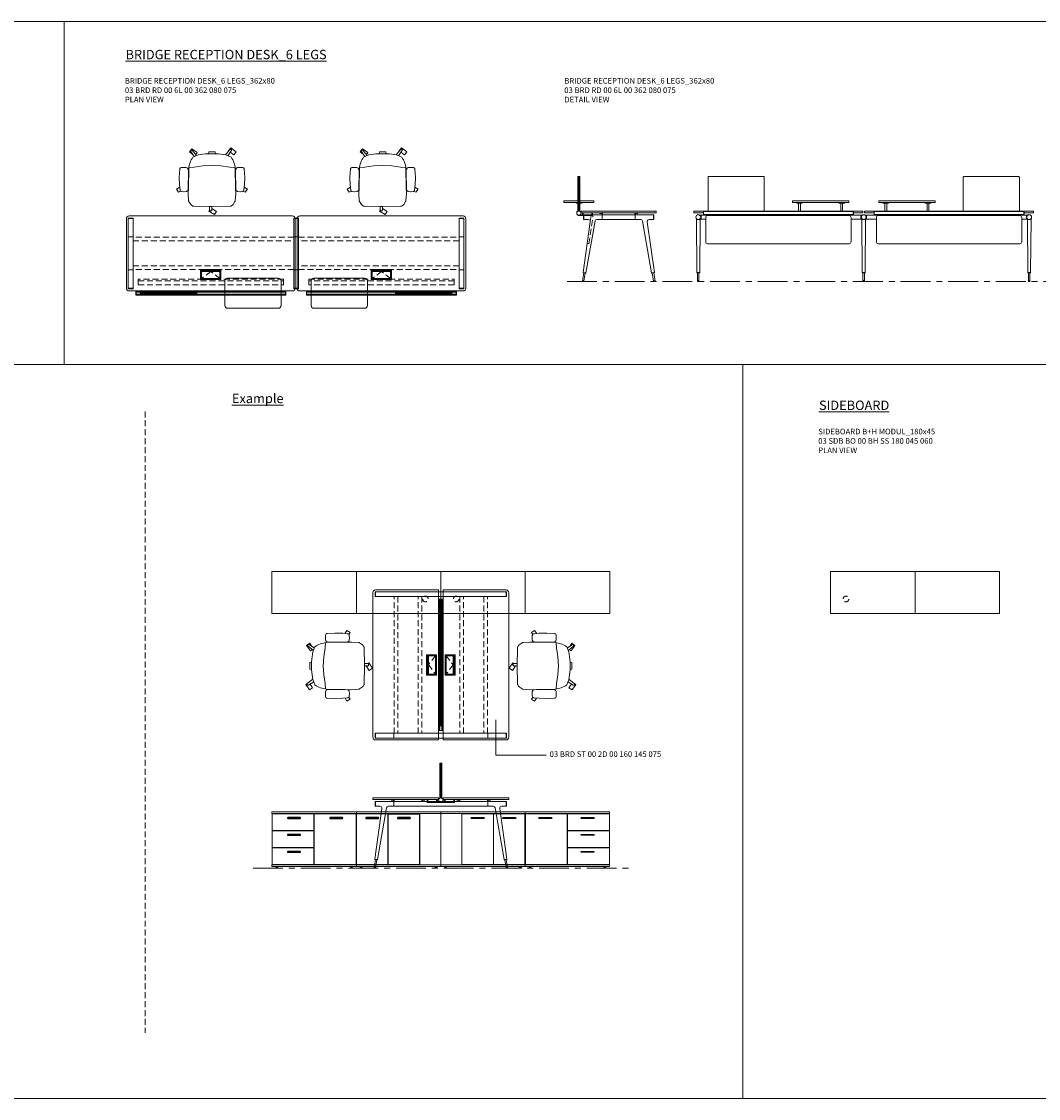
# Model space of a CAD drawing. Units: millimetres. Extents: x 3389 to 38715, y -5617 to 2137.
# Drawn here: x 21814 to 22899, y -5617 to -4469 of the extents above; entities that cross this region are included whole.
import ezdxf

# ---------------------------------------------------------------- set-up
doc = ezdxf.new("R2010")
doc.units = ezdxf.units.MM
doc.linetypes.add('CENTER', pattern=[50.8, 31.75, -6.35, 6.35, -6.35])
doc.linetypes.add('HIDDEN', pattern=[9.525, 6.35, -3.175])
for name, color, linetype, lineweight in [('Düz_Çizgi_Addo', 7, 'Continuous', 20), ('Eksen_Addo', 1, 'CENTER', 5), ('Kesik_Çizgi_Addo', 7, 'HIDDEN', 5), ('Referans_Addo', 5, 'Continuous', 5), ('Yazı_Addo', 3, 'Continuous', 5)]:
    doc.layers.add(name, color=color, linetype=linetype, lineweight=lineweight)
doc.styles.get("Standard").update_dxf_attribs({"font": 'arial.ttf'})

# ---------------------------------------------------------------- blocks, each defined once
blk = doc.blocks.new('O-Live_Addo')
at = {"layer": 'Düz_Çizgi_Addo'}
for p, q in [((-21.3, 58.8), (-17.7, 53.3)), ((-20.8, 60.2), (-21, 60)), ((-15.1, 54.3), (-19.7, 60)), ((15.6, 55), (20.3, 60.8)), ((21.8, 59.4), (18.3, 54)), ((21.4, 61), (21.4, 61)), ((-17.8, 41.9), (-23.4, 41.5)), ((-8.4, 43.3), (-17.8, 41.9)), ((1.3, 43.8), (-8.4, 43.3)), ((1.3, 43.8), (10.9, 43.3)), ((10.9, 43.3), (20.3, 41.9)), ((20.3, 41.9), (26, 41.5))]:
    blk.add_line(p, q, dxfattribs=at)
blk.add_lwpolyline([(-2.6, 56.3), (-2.2, 58.2), (1.3, 58.1), (4.7, 58.2), (5.1, 56.3), (1.3, 56.2), (-2.6, 56.3), (-5.9, 56), (-13.5, 54.9), (-19.1, 52.7, 0.129038), (-23.5, 40.4), (-23.9, 20.4), (-24.1, 13.4), (-23.6, 6.1, 0.123303), (-23.3, 5.2), (-21.2, 2, 0.122815), (-20.5, 1.3), (-19, 0.4, 0.127962), (-18.1, 0.2), (1.3, 0), (20.7, 0.2, 0.127962), (21.5, 0.4), (23.1, 1.3, 0.122815), (23.8, 2), (25.8, 5.2, 0.123303), (26.1, 6.1), (26.7, 13.4), (26.4, 20.4), (26.1, 40.4, 0.129038), (21.7, 52.7), (16, 54.9), (8.4, 56), (5.1, 56.3)], format="xyb", dxfattribs=at)
for points in [[(-19.4, 55.9), (-22.7, 58.2), (-20.3, 61.5), (-14.6, 57.4), (-16, 55.4)], [(19, 59.2), (18.9, 59.2), (21.3, 62.5), (27, 58.4), (24.6, 55.1), (20.8, 57.9)], [(-33.1, 20.7), (-36.5, 18.5), (-34.3, 15.1), (-32.2, 16.5)], [(35.7, 20.6), (39, 18.5), (36.8, 15.1), (34.7, 16.4)], [(1.2, -2.1), (6.1, -5.2), (3.9, -8.7), (-2, -4.9), (-1.2, -3.6)]]:
    blk.add_lwpolyline(points, dxfattribs=at)
for points in [[(-24.2, 18, -0.258394), (-25, 16.6), (-25.6, 16.3, -0.105055), (-26.2, 16), (-28.4, 15.8, -0.049513), (-28.7, 15.8), (-31.1, 16, -0.15049), (-32, 16.3), (-32.3, 16.5), (-32.6, 17.1, -0.096943), (-32.8, 17.8), (-33.4, 23), (-33.7, 31.4), (-33.1, 39.8, -0.115041), (-32.9, 40.5), (-32.6, 41), (-31.7, 41.4), (-28.6, 41.5), (-26.1, 41.4, -0.211678), (-24.9, 40.8), (-24.6, 40.4, -0.129199), (-24.2, 39.7), (-23.9, 37.8, -0.051041), (-23.8, 37.5)], [(26.8, 18, 0.258394), (27.6, 16.6), (28.1, 16.3, 0.105055), (28.8, 16), (30.9, 15.8, 0.049513), (31.2, 15.8), (33.7, 16, 0.15049), (34.6, 16.3), (34.8, 16.5), (35.2, 17.1, 0.096943), (35.4, 17.8), (35.9, 23), (36.2, 31.4), (35.7, 39.8, 0.115041), (35.5, 40.5), (35.2, 41), (34.3, 41.4), (31.1, 41.5), (28.6, 41.4, 0.211678), (27.4, 40.8), (27.1, 40.4, 0.129199), (26.8, 39.7), (26.4, 37.8, 0.051041), (26.4, 37.5)], [(0.1, -4.6), (-0.1, -4.6, -0.414214), (-1.2, -3.5), (-1.2, 0), (1.2, 0), (1.2, -3.5, -0.414214)]]:
    blk.add_lwpolyline(points, format="xyb", close=True, dxfattribs=at)
for centre, radius, start, end in [((-20.6, 59.3), 0.84, 120.6467, 212.6189), ((-20.3, 59.5), 0.84, 38.5722, 120.6467), ((21, 60.3), 0.84, 59.3533, 141.4278), ((20.9, 60), 1.12, 327.3811, 59.3533)]:
    blk.add_arc(centre, radius, start, end, dxfattribs=at)
blk = doc.blocks.new('Aluminum Cable Cover')
at = {"layer": 'Düz_Çizgi_Addo'}
for p, q in [((0, 9.85), (-10.5, 9.85)), ((-9.5, 9.85), (-9.5, -9.85)), ((-1, 9.85), (-1, -9.85)), ((0, -9.85), (-10.5, -9.85))]:
    blk.add_line(p, q, dxfattribs=at)
for points in [[(0, 10.85), (0, -10.85), (-10.5, -10.85), (-10.5, 10.85)], [(-1.1, 9.75), (-1.1, -9.75), (-8.5, -9.75), (-8.5, 9.75)]]:
    blk.add_lwpolyline(points, close=True, dxfattribs=at)
at = {"layer": 'Kesik_Çizgi_Addo'}
for p, q in [((-1.1, 9.75), (-8.5, 0)), ((-8.5, 0), (-1.1, -9.75))]:
    blk.add_line(p, q, dxfattribs=at)
blk = doc.blocks.new('03 BRD RD 00 6L 00 362 080 075_Plan')
at = {"layer": 'Düz_Çizgi_Addo'}
for p, q in [((-4, 0), (-178, 0)), ((4, 0), (178, 0)), ((-181, -3), (-181, -77)), ((-179, -22.4), (-179, -2.4)), ((-173.9, -2.4), (-179, -2.4)), ((-173.9, -2.9), (-178.9, -2.9)), ((-173.9, -22.4), (-173.9, -2.4)), ((2.5, -2.4), (-2.5, -2.4)), ((-2.5, -22.4), (-2.5, -2.4)), ((2.5, -2.9), (-2.5, -2.9)), ((-1, -77), (-1, -3)), ((1, -77), (1, -3)), ((2.5, -22.4), (2.5, -2.4)), ((173.9, -22.4), (173.9, -2.4)), ((173.9, -2.4), (179, -2.4)), ((173.9, -2.9), (178.9, -2.9)), ((179, -22.4), (179, -2.4)), ((181, -3), (181, -77)), ((-179, -22.4), (-173.9, -22.4)), ((-179, -22.4), (-173.9, -22.4)), ((-179, -57.6), (-179, -22.4)), ((-173.9, -22.4), (-173.9, -57.6)), ((-2.5, -22.4), (2.5, -22.4)), ((-2.5, -22.4), (2.5, -22.4)), ((-2.5, -57.6), (-2.5, -22.4)), ((2.5, -22.4), (2.5, -57.6)), ((179, -22.4), (173.9, -22.4)), ((179, -22.4), (173.9, -22.4)), ((173.9, -22.4), (173.9, -57.6)), ((179, -57.6), (179, -22.4)), ((-179, -57.6), (-173.9, -57.6)), ((-179, -57.6), (-179, -77.6)), ((-178.9, -57.6), (-173.9, -57.6)), ((-173.9, -57.6), (-173.9, -77.6)), ((-19, -66.5), (-73, -66.5)), ((-2.5, -57.6), (-2.5, -77.6)), ((-2.5, -57.6), (2.5, -57.6)), ((-2.5, -57.6), (2.5, -57.6)), ((2.5, -57.6), (2.5, -77.6)), ((19, -66.5), (73, -66.5)), ((178.9, -57.6), (173.9, -57.6)), ((179, -57.6), (173.9, -57.6)), ((173.9, -57.6), (173.9, -77.6)), ((179, -57.6), (179, -77.6)), ((-173.9, -77.1), (-179, -77.1)), ((-173.9, -77.6), (-178.9, -77.6)), ((-178, -80), (-4, -80)), ((-76, -69.5), (-76, -95.5)), ((-16, -95.5), (-16, -69.5)), ((2.5, -77.1), (-2.5, -77.1)), ((2.5, -77.6), (-2.5, -77.6)), ((178, -80), (4, -80)), ((16, -95.5), (16, -69.5)), ((76, -69.5), (76, -95.5)), ((173.9, -77.1), (179, -77.1)), ((173.9, -77.6), (178.9, -77.6)), ((-171, -80.4), (-11, -80.4)), ((-171, -80.4), (-171, -84.6)), ((-171, -84.6), (-11, -84.6)), ((-170.7, -80.4), (-170.7, -84.6)), ((-170.7, -81.5), (-11.2, -81.5)), ((-11.2, -83.5), (-170.7, -83.5)), ((-166, -81.5), (-166, -83.5)), ((-106, -82.5), (-166, -82.5)), ((-106, -81.5), (-106, -83.5)), ((-11.2, -80.4), (-11.2, -84.6)), ((-11, -80.4), (-11, -84.6)), ((171, -80.4), (11, -80.4)), ((11, -80.4), (11, -84.6)), ((171, -84.6), (11, -84.6)), ((11.2, -80.4), (11.2, -84.6)), ((170.7, -81.5), (11.2, -81.5)), ((11.2, -83.5), (170.7, -83.5)), ((106, -81.5), (106, -83.5)), ((106, -82.5), (166, -82.5)), ((166, -81.5), (166, -83.5)), ((170.7, -80.4), (170.7, -84.6)), ((171, -80.4), (171, -84.6)), ((-73, -98.5), (-19, -98.5)), ((73, -98.5), (19, -98.5))]:
    blk.add_line(p, q, dxfattribs=at)
for centre, major_axis, start_param, end_param in [((-178, -3), (-2.12, 2.12), -0.785398, 0.785398), ((-4, -3), (2.12, 2.12), 5.497787, 7.068583), ((-73, -69.5), (2.12, 2.12), 0.785398, 2.356194), ((-19, -69.5), (-2.12, 2.12), 3.926991, 5.497787), ((-178, -77), (2.12, 2.12), 2.356194, 3.926991), ((-4, -77), (-2.12, 2.12), 2.356194, 3.926991), ((-73, -95.5), (-2.12, 2.12), 0.785398, 2.356194), ((-19, -95.5), (2.12, 2.12), 3.926991, 5.497787)]:
    blk.add_ellipse(centre, major_axis=major_axis, ratio=1, start_param=start_param, end_param=end_param, dxfattribs=at)
at = {"layer": 'Düz_Çizgi_Addo', "extrusion": (0, 0, -1)}
for centre, major_axis, start_param, end_param in [((4, -3), (-2.12, 2.12), 5.497787, 7.068583), ((178, -3), (2.12, 2.12), -0.785398, 0.785398), ((19, -69.5), (2.12, 2.12), 3.926991, 5.497787), ((73, -69.5), (-2.12, 2.12), 0.785398, 2.356194), ((4, -77), (2.12, 2.12), 2.356194, 3.926991), ((178, -77), (-2.12, 2.12), 2.356194, 3.926991), ((19, -95.5), (-2.12, 2.12), 3.926991, 5.497787), ((73, -95.5), (2.12, 2.12), 0.785398, 2.356194)]:
    blk.add_ellipse(centre, major_axis=major_axis, ratio=1, start_param=start_param, end_param=end_param, dxfattribs=at)
at = {"layer": 'Kesik_Çizgi_Addo'}
for p, q in [((-2.5, -22.7), (-173.9, -22.7)), ((2.5, -22.7), (173.9, -22.7)), ((-173.9, -26.7), (-2.5, -26.7)), ((173.9, -26.7), (2.5, -26.7)), ((-173.9, -53.3), (-2.5, -53.3)), ((-2.5, -57.3), (-173.9, -57.3)), ((173.9, -53.3), (2.5, -53.3)), ((2.5, -57.3), (173.9, -57.3)), ((-168.5, -67.4), (-168.5, -69.4)), ((-13.5, -67.4), (-168.5, -67.4)), ((-13.5, -69.4), (-13.5, -67.4)), ((13.5, -67.4), (168.5, -67.4)), ((13.5, -69.4), (13.5, -67.4)), ((168.5, -67.4), (168.5, -69.4)), ((-168.5, -69.4), (-13.5, -69.4)), ((-168.5, -69.4), (-168.5, -73.5)), ((-168.5, -73.5), (-13.5, -73.5)), ((-13.5, -73.5), (-13.5, -69.4)), ((168.5, -69.4), (13.5, -69.4)), ((13.5, -73.5), (13.5, -69.4)), ((168.5, -73.5), (13.5, -73.5)), ((168.5, -69.4), (168.5, -73.5))]:
    blk.add_line(p, q, dxfattribs=at)
at = {"rotation": 270}
for p in [(-91, -67.8), (91, -67.8)]:
    blk.add_blockref('Aluminum Cable Cover', p, dxfattribs=at)
blk = doc.blocks.new('03 BRD RD 00 6L 00 362 080 075_Side')
at = {"layer": 'Düz_Çizgi_Addo'}
for p, q in [((-43.5, 37), (-43.5, 0)), ((-43.5, 37), (-41.5, 37)), ((-42.5, 0), (-42.5, 37)), ((-41.5, 0), (-41.5, 37)), ((-58.5, 10.9), (-26.5, 10.9)), ((-58.5, 9.1), (-58.5, 10.9)), ((-26.5, 9.1), (-58.5, 9.1)), ((-45.5, 8.6), (-45.5, 9.1)), ((-45.5, 9.1), (-39.5, 9.1)), ((-39.5, 8.6), (-45.5, 8.6)), ((-43.6, 0), (-41.4, 0)), ((-43.5, 8.6), (-41.5, 8.6)), ((-39.5, 9.1), (-39.5, 8.6)), ((-26.5, 10.9), (-26.5, 9.1)), ((-44.6, -0.6), (-44.6, -3.6)), ((-44.5, -0.5), (-43.7, -0.5)), ((-44.5, -3.7), (-43.7, -3.7)), ((-43.7, -0.4), (-43.7, 0)), ((-43.7, -3.8), (-43.7, -4.2)), ((-43.7, -4.2), (-41.3, -4.2)), ((-43.7, -4.2), (-27.8, -4.2)), ((-43.7, -4.2), (-43.7, -4.7)), ((-43.7, -4.7), (-27.8, -4.7)), ((-41.3, -0.4), (-41.3, 0)), ((-40.5, -0.5), (-41.3, -0.5)), ((-40.5, -3.7), (-41.3, -3.7)), ((-41.3, -3.8), (-41.3, -4.2)), ((-40.4, -0.6), (-40.4, -3.6)), ((-38.8, -4.2), (-38.8, -1.8)), ((-38, -65.2), (-30.4, -11.2)), ((-37.8, -4.2), (-37.8, -1.8)), ((-17.6, -3.8), (-37.6, -3.8)), ((-37.6, -3.8), (-37.6, -8.9)), ((-32.4, -8.9), (-37.6, -8.9)), ((-37.1, -3.8), (-37.1, -8.9)), ((-25.3, -10.6), (-35, -65.7)), ((-28.8, -4.2), (-28.8, -1.8)), ((-27.8, -4.2), (-27.8, -1.8)), ((-27.8, -4.7), (-27.8, -4.2)), ((-17.6, -8.9), (-23.4, -8.9)), ((-20.3, -2), (-20.3, -2.1)), ((-20.1, -2.3), (-19.1, -2.3)), ((-19.1, -2.3), (-19, -2.3)), ((-19, -2.3), (-19, -2.3)), ((-19, -2.3), (-18, -2.3)), ((-17.8, -2.5), (-17.8, -3.8)), ((-17.6, -3.8), (17.6, -3.8)), ((-17.6, -8.9), (-17.6, -3.8)), ((17.6, -8.9), (-17.6, -8.9)), ((-17.3, -3.8), (-17.3, -2)), ((17.3, -3.8), (17.3, -2)), ((17.6, -3.8), (37.6, -3.8)), ((17.6, -3.8), (17.6, -8.9)), ((17.6, -8.9), (23.4, -8.9)), ((17.8, -2.5), (17.8, -3.8)), ((19, -2.3), (18, -2.3)), ((19.1, -2.3), (19, -2.3)), ((19, -2.3), (19, -2.3)), ((20.1, -2.3), (19.1, -2.3)), ((20.3, -2), (20.3, -2.1)), ((25.3, -10.6), (35, -65.7)), ((38, -65.2), (30.4, -11.2)), ((32.4, -8.9), (37.6, -8.9)), ((37.1, -3.8), (37.1, -8.9)), ((37.6, -3.8), (37.6, -8.9)), ((-37.3, -65.7), (-38.7, -74.1)), ((-38, -65.2), (-37.8, -65.6)), ((-35, -65.7), (-38, -65.2)), ((-37.8, -65.6), (-38, -65.2)), ((-37.8, -65.6), (-35.3, -66)), ((-37.1, -74.3), (-35.8, -66)), ((-35.3, -66), (-35, -65.7)), ((-35, -65.7), (-35.3, -66)), ((35, -65.7), (38, -65.2)), ((35.3, -66), (35, -65.7)), ((35, -65.7), (35.3, -66)), ((37.8, -65.6), (35.3, -66)), ((37.1, -74.3), (35.8, -66)), ((37.3, -65.7), (38.7, -74.1)), ((38, -65.2), (37.8, -65.6)), ((37.8, -65.6), (38, -65.2)), ((-38.7, -74.1), (-37.1, -74.3)), ((38.7, -74.1), (37.1, -74.3))]:
    blk.add_line(p, q, dxfattribs=at)
blk.add_lwpolyline([(-40, -1.8), (40, -1.8), (40, 0), (-40, 0)], close=True, dxfattribs=at)
for centre, radius, start, end in [((-43.6, 0), 0.05, 90, 180), ((-41.4, 0), 0.05, 0, 90), ((-44.5, -0.6), 0.1, 90, 180), ((-44.5, -3.6), 0.1, 180, 270), ((-43.7, -0.4), 0.05, 270, 0), ((-43.7, -3.8), 0.05, 0, 90), ((-43.7, -4.2), 0.04, 180, 270), ((-41.3, -0.4), 0.05, 180, 270), ((-41.3, -3.8), 0.05, 90, 180), ((-41.3, -4.2), 0.04, 270, 0), ((-40.5, -0.6), 0.1, 0, 90), ((-40.5, -3.6), 0.1, 270, 0), ((-20.1, -2), 0.2, 90, 180), ((-20.1, -2.1), 0.2, 180, 270), ((-18, -2.5), 0.2, 0, 90), ((-17.5, -2), 0.2, 0, 90), ((17.5, -2), 0.2, 90, 180), ((18, -2.5), 0.2, 90, 180), ((20.1, -2), 0.2, 0, 90), ((20.1, -2.1), 0.2, 270, 0)]:
    blk.add_arc(centre, radius, start, end, dxfattribs=at)
for centre, major_axis, start_param, end_param in [((-32.4, -10.9), (1.41, 1.41), 5.358374, 7.068583), ((-23.4, -10.9), (-1.41, 1.41), -0.785398, 0.611569), ((23.4, -10.9), (1.41, 1.41), 5.671617, 7.068583), ((32.4, -10.9), (-1.41, 1.41), -0.785398, 0.924812), ((-37.9, -74.2), (0.566, 0.566), 2.199115, 5.340708), ((37.9, -74.2), (0.566, 0.566), 2.513274, 5.654867)]:
    blk.add_ellipse(centre, major_axis=major_axis, ratio=1, start_param=start_param, end_param=end_param, dxfattribs=at)
at = {"layer": 'Kesik_Çizgi_Addo'}
for p, q in [((-31.7, -34.7), (-27.5, -5)), ((-29.5, -4.7), (-30.4, -11.2)), ((-27.5, -5), (-29.5, -4.7)), ((-33.7, -34.4), (-31.7, -34.7))]:
    blk.add_line(p, q, dxfattribs=at)
blk = doc.blocks.new('03 BRD RD 00 6L 00 362 080 075_Front')
at = {"layer": 'Düz_Çizgi_Addo'}
for p, q in [((-171, -4.2), (-171, 0)), ((-170.8, 0), (-170.8, -4.2)), ((-76, 10.9), (-76, 9.1)), ((-16, 10.9), (-76, 10.9)), ((-76, 9.1), (-16, 9.1)), ((-71.5, 8.6), (-71.5, 9.1)), ((-71.5, 9.1), (-65.5, 9.1)), ((-65.5, 8.6), (-71.5, 8.6)), ((-69.5, 0), (-69.5, 8.6)), ((-69.5, 8.6), (-67.5, 8.6)), ((-67.5, 8.6), (-67.5, 0)), ((-65.5, 9.1), (-65.5, 8.6)), ((-26.5, 9.1), (-26.5, 8.6)), ((-20.5, 9.1), (-26.5, 9.1)), ((-26.5, 8.6), (-20.5, 8.6)), ((-24.5, 8.6), (-24.5, 0)), ((-22.5, 8.6), (-24.5, 8.6)), ((-22.5, 0), (-22.5, 8.6)), ((-20.5, 8.6), (-20.5, 9.1)), ((-16, 9.1), (-16, 10.9)), ((-11.3, 0), (-11.3, -4.2)), ((-11, -4.2), (-11, 0)), ((11, -4.2), (11, 0)), ((11.2, 0), (11.2, -4.2)), ((16, 10.9), (76, 10.9)), ((16, 9.1), (16, 10.9)), ((76, 9.1), (16, 9.1)), ((20.5, 8.6), (20.5, 9.1)), ((20.5, 9.1), (26.5, 9.1)), ((26.5, 8.6), (20.5, 8.6)), ((22.5, 0), (22.5, 8.6)), ((22.5, 8.6), (24.5, 8.6)), ((24.5, 8.6), (24.5, 0)), ((26.5, 9.1), (26.5, 8.6)), ((65.5, 9.1), (65.5, 8.6)), ((71.5, 9.1), (65.5, 9.1)), ((65.5, 8.6), (71.5, 8.6)), ((67.5, 8.6), (67.5, 0)), ((69.5, 8.6), (67.5, 8.6)), ((69.5, 0), (69.5, 8.6)), ((71.5, 8.6), (71.5, 9.1)), ((76, 10.9), (76, 9.1)), ((170.8, 0), (170.8, -4.2)), ((171, -4.2), (171, 0)), ((-178, -65.2), (-178.4, -8.2)), ((-173.4, -4.4), (-174.9, -4.4)), ((-174.5, -8.2), (-174.9, -65.2)), ((-173.4, -8.4), (-174.5, -8.4)), ((-173.4, -8.4), (-173.4, -4.4)), ((-163.5, -4.4), (-173.4, -4.4)), ((-168.5, -8.4), (-173.4, -8.4)), ((-171, -0.5), (-11, -0.5)), ((-171, -3.7), (-11, -3.7)), ((-171, -4.2), (-11, -4.2)), ((-168.5, -6.7), (-168.5, -32.7)), ((-15.5, -4.7), (-166.5, -4.7)), ((-163.5, -4.2), (-159.5, -4.2)), ((-163.5, -4.2), (-163.5, -4.7)), ((-159.5, -4.2), (-159.5, -4.7)), ((-22.5, -4.4), (-159.5, -4.4)), ((-18.5, -4.2), (-22.5, -4.2)), ((-22.5, -4.2), (-22.5, -4.7)), ((-18.5, -4.2), (-18.5, -4.7)), ((-3.1, -4.4), (-18.5, -4.4)), ((-13.5, -32.7), (-13.5, -6.7)), ((-3.1, -8.4), (-13.5, -8.4)), ((-3.1, -4.4), (-3.1, -8.4)), ((-3.1, -4.4), (-1.6, -4.4)), ((-3.1, -8.4), (-2, -8.4)), ((-2, -8.2), (-1.5, -65.2)), ((1.5, -65.2), (2, -8.2)), ((3, -4.4), (1.6, -4.4)), ((3, -8.4), (2, -8.4)), ((3, -4.4), (3, -8.4)), ((3, -4.4), (18.5, -4.4)), ((3, -8.4), (13.5, -8.4)), ((171, -0.5), (11, -0.5)), ((171, -3.7), (11, -3.7)), ((171, -4.2), (11, -4.2)), ((13.5, -32.7), (13.5, -6.7)), ((15.5, -4.7), (166.5, -4.7)), ((18.5, -4.2), (22.5, -4.2)), ((18.5, -4.2), (18.5, -4.7)), ((22.5, -4.2), (22.5, -4.7)), ((22.5, -4.4), (159.5, -4.4)), ((163.5, -4.2), (159.5, -4.2)), ((159.5, -4.2), (159.5, -4.7)), ((163.5, -4.2), (163.5, -4.7)), ((163.5, -4.4), (173.4, -4.4)), ((168.5, -6.7), (168.5, -32.7)), ((168.5, -8.4), (173.4, -8.4)), ((173.4, -8.4), (173.4, -4.4)), ((173.4, -4.4), (174.9, -4.4)), ((173.4, -8.4), (174.5, -8.4)), ((174.5, -8.2), (174.9, -65.2)), ((178, -65.2), (178.4, -8.2)), ((-166.5, -34.7), (-15.5, -34.7)), ((166.5, -34.7), (15.5, -34.7)), ((-177.8, -65.6), (-178, -65.2)), ((-178, -65.2), (-174.9, -65.2)), ((-174.9, -65.2), (-178, -65.2)), ((-175.1, -65.6), (-177.8, -65.6)), ((-177.3, -65.6), (-175.7, -65.6)), ((-177.3, -74), (-177.3, -65.6)), ((-175.7, -65.6), (-175.7, -74)), ((-174.9, -65.2), (-175.1, -65.6)), ((-1.5, -65.2), (1.5, -65.2)), ((-1.5, -65.2), (-1.3, -65.6)), ((1.5, -65.2), (-1.5, -65.2)), ((-1.3, -65.6), (1.3, -65.6)), ((0.8, -65.6), (-0.8, -65.6)), ((-0.8, -65.6), (-0.8, -74)), ((0.8, -74), (0.8, -65.6)), ((1.3, -65.6), (1.5, -65.2)), ((174.9, -65.2), (175.1, -65.6)), ((178, -65.2), (174.9, -65.2)), ((174.9, -65.2), (178, -65.2)), ((175.1, -65.6), (177.8, -65.6)), ((177.3, -65.6), (175.7, -65.6)), ((175.7, -65.6), (175.7, -74)), ((177.3, -74), (177.3, -65.6)), ((177.8, -65.6), (178, -65.2)), ((-175.7, -74), (-177.3, -74)), ((-177.3, -74), (-177.3, -74.2)), ((-175.7, -74), (-177.3, -74)), ((-175.7, -74.2), (-175.7, -74)), ((-0.8, -74), (0.8, -74)), ((-0.8, -74.2), (-0.8, -74)), ((-0.8, -74), (0.8, -74)), ((0.8, -74), (0.8, -74.2)), ((175.7, -74.2), (175.7, -74)), ((175.7, -74), (177.3, -74)), ((175.7, -74), (177.3, -74)), ((177.3, -74), (177.3, -74.2))]:
    blk.add_line(p, q, dxfattribs=at)
for points in [[(-106, 0), (-106, 36, 0.414214), (-107, 37), (-165, 37, 0.414214), (-166, 36), (-166, 0)], [(106, 0), (106, 36, -0.414214), (107, 37), (165, 37, -0.414214), (166, 36), (166, 0)]]:
    blk.add_lwpolyline(points, format="xyb", dxfattribs=at)
for points in [[(-11, -1.8), (-1, -1.8), (-1, 0), (-181, 0), (-181, -1.8), (-171, -1.8)], [(11, -1.8), (1, -1.8), (1, 0), (181, 0), (181, -1.8), (171, -1.8)]]:
    blk.add_lwpolyline(points, dxfattribs=at)
for centre, major_axis, ratio, start_param, end_param in [((-176.4, -6.4), (-1.8, 1.8), 1, 3.926991, 10.210176), ((-179.4, -8.3), (0.707, 0.707), 1, 5.506342, 6.063683), ((-173.5, -8.3), (0.707, 0.707), 1, 1.790272, 2.347514), ((-166.5, -6.7), (1.41, 1.41), 1, 0.785398, 2.356194), ((-15.5, -6.7), (-1.41, 1.41), 1, 3.926991, 5.497787), ((0, -6.4), (1.8, 1.8), 1, 5.497787, 11.780972), ((-3, -8.3), (-0.707, 0.707), 1, 3.935671, 4.492913), ((3, -8.3), (-0.707, 0.707), 1, 0.219502, 0.776843), ((-166.5, -32.7), (1.41, 1.41), 1, 2.356194, 3.926991), ((-15.5, -32.7), (-1.41, 1.41), 1, 2.356194, 3.926991), ((-176.5, -74.2), (-0.566, 0.566), 0.999996, 0.785392, 3.926993), ((0, -74.2), (0.566, 0.566), 0.999996, 2.356192, 5.497793)]:
    blk.add_ellipse(centre, major_axis=major_axis, ratio=ratio, start_param=start_param, end_param=end_param, dxfattribs=at)
at = {"layer": 'Düz_Çizgi_Addo', "extrusion": (0, 0, -1)}
for centre, major_axis, ratio, start_param, end_param in [((15.5, -6.7), (1.41, 1.41), 1, 3.926991, 5.497787), ((166.5, -6.7), (-1.41, 1.41), 1, 0.785398, 2.356194), ((176.4, -6.4), (1.8, 1.8), 1, 3.926991, 10.210176), ((173.5, -8.3), (-0.707, 0.707), 1, 1.790272, 2.347514), ((179.4, -8.3), (-0.707, 0.707), 1, 5.506342, 6.063683), ((15.5, -32.7), (1.41, 1.41), 1, 2.356194, 3.926991), ((166.5, -32.7), (-1.41, 1.41), 1, 2.356194, 3.926991), ((176.5, -74.2), (0.566, 0.566), 0.999996, 0.785392, 3.926993)]:
    blk.add_ellipse(centre, major_axis=major_axis, ratio=ratio, start_param=start_param, end_param=end_param, dxfattribs=at)
blk = doc.blocks.new('03 SDB BO 00 BH SS 180 045 060_Plan')
at = {"layer": 'Düz_Çizgi_Addo'}
for points in [[(-90.05, 0), (-180.05, 0), (-180.05, 45), (-90.05, 45)], [(0, 0), (-90.05, 0), (-90.05, 45), (0, 45)]]:
    blk.add_lwpolyline(points, close=True, dxfattribs=at)
at = {"layer": 'Kesik_Çizgi_Addo'}
blk.add_circle((-163.7, 15.5), 3, dxfattribs=at)
blk = doc.blocks.new('03 SDB BO 00 BG SS 180 045 060_Plan')
at = {"layer": 'Düz_Çizgi_Addo'}
for points in [[(-90.05, 0), (-180.05, 0), (-180.05, 45), (-90.05, 45)], [(0, 0), (-90.05, 0), (-90.05, 45), (0, 45)]]:
    blk.add_lwpolyline(points, close=True, dxfattribs=at)
at = {"layer": 'Kesik_Çizgi_Addo'}
blk.add_circle((-163.7, 15.5), 3, dxfattribs=at)
blk = doc.blocks.new('03 SDB BO 00 BG SS 180 045 060_Front')
blk.add_line((-56.1, -2.1), (-22.6, -2.1))
for points in [[(-163.1, -6.9), (-149.9, -6.9, 0.414214), (-149.6, -6.6), (-149.6, -6.4, 0.414214), (-149.9, -6.1), (-163.1, -6.1, 0.414214), (-163.4, -6.4), (-163.4, -6.6, 0.414214)], [(-118.1, -6.9), (-104.9, -6.9, 0.414214), (-104.6, -6.6), (-104.6, -6.4, 0.414214), (-104.9, -6.1), (-118.1, -6.1, 0.414214), (-118.4, -6.4), (-118.4, -6.6, 0.414214)], [(-79.7, -6.9), (-66.5, -6.9, 0.414214), (-66.2, -6.6), (-66.2, -6.4, 0.414214), (-66.5, -6.1), (-79.7, -6.1, 0.414214), (-80, -6.4), (-80, -6.6, 0.414214)], [(-45.9, -6.9), (-32.7, -6.9, 0.414214), (-32.4, -6.6), (-32.4, -6.4, 0.414214), (-32.7, -6.1), (-45.9, -6.1, 0.414214), (-46.2, -6.4), (-46.2, -6.6, 0.414214)], [(-163.1, -24.9), (-149.9, -24.9, 0.414214), (-149.6, -24.6), (-149.6, -24.4, 0.414214), (-149.9, -24.1), (-163.1, -24.1, 0.414214), (-163.4, -24.4), (-163.4, -24.6, 0.414214)], [(-163.1, -43), (-149.9, -43, 0.414214), (-149.6, -42.7), (-149.6, -42.5, 0.414214), (-149.9, -42.2), (-163.1, -42.2, 0.414214), (-163.4, -42.5), (-163.4, -42.7, 0.414214)]]:
    blk.add_lwpolyline(points, format="xyb", close=True)
at = {"layer": 'Düz_Çizgi_Addo'}
for points in [[(-180, -1.8), (-90, -1.8), (-90, 0), (-180, 0)], [(-90, -1.8), (0, -1.8), (0, 0), (-90, 0)], [(-22.3, -56.3), (-22.3, -1.8), (-0.1, -1.8), (-0.1, -56.3)], [(-180, -58.1), (-90, -58.1), (-90, -56.3), (-180, -56.3)], [(-90, -58.1), (0, -58.1), (0, -56.3), (-90, -56.3)], [(-176.4, -59.6), (-173.4, -59.6), (-174.4, -59.1), (-175.4, -59.1)], [(-176.4, -60.1), (-173.4, -60.1), (-173.4, -59.6), (-176.4, -59.6)], [(-174.4, -59.1), (-174.4, -58.1), (-175.4, -58.1), (-175.4, -59.1)], [(-93.7, -59.6), (-96.7, -59.6), (-95.7, -59.1), (-94.7, -59.1)], [(-93.7, -60.1), (-96.7, -60.1), (-96.7, -59.6), (-93.7, -59.6)], [(-95.7, -59.1), (-95.7, -58.1), (-94.7, -58.1), (-94.7, -59.1)], [(-86.3, -59.6), (-83.3, -59.6), (-84.3, -59.1), (-85.3, -59.1)], [(-86.3, -60.1), (-83.3, -60.1), (-83.3, -59.6), (-86.3, -59.6)], [(-84.3, -59.1), (-84.3, -58.1), (-85.3, -58.1), (-85.3, -59.1)], [(-3.6, -59.6), (-6.6, -59.6), (-5.6, -59.1), (-4.6, -59.1)], [(-3.6, -60.1), (-6.6, -60.1), (-6.6, -59.6), (-3.6, -59.6)], [(-5.6, -59.1), (-5.6, -58.1), (-4.6, -58.1), (-4.6, -59.1)]]:
    blk.add_lwpolyline(points, close=True, dxfattribs=at)
for points in [[(-178.1, -2.1), (-178.1, -1.8), (-179.9, -1.8), (-179.9, -56.3), (-178.1, -56.3), (-178.1, -56)], [(-177.7, -2.1), (-179.9, -2.1), (-179.9, -19.9), (-135.2, -19.9), (-135.2, -2.1), (-177.7, -2.1)], [(-134.1, -2.1), (-134.1, -1.8), (-135.9, -1.8), (-135.9, -2.1)], [(-132.7, -2.1), (-90.2, -2.1), (-90.2, -56), (-134.9, -56), (-134.9, -2.1), (-132.7, -2.1)], [(-91.9, -2.1), (-91.9, -1.8), (-90.1, -1.8), (-90.1, -56.3), (-91.9, -56.3), (-91.9, -56)], [(-88.1, -2.1), (-88.1, -1.8), (-89.9, -1.8), (-89.9, -56.3), (-88.1, -56.3), (-88.1, -56)], [(-58.5, -2.1), (-56.3, -2.1), (-56.3, -56), (-89.8, -56), (-89.8, -2.1), (-58.5, -2.1)], [(-53.9, -2.1), (-22.6, -2.1), (-22.6, -56), (-56.1, -56), (-56.1, -2.1), (-53.9, -2.1)], [(-177.7, -20.1), (-179.9, -20.1), (-179.9, -37.9), (-135.2, -37.9), (-135.2, -20.1), (-177.7, -20.1)], [(-178.1, -20.1), (-178.1, -19.9)], [(-135.9, -19.9), (-135.9, -20.1)], [(-177.7, -38.2), (-179.9, -38.2), (-179.9, -56), (-135.2, -56), (-135.2, -38.2), (-177.7, -38.2)], [(-178.1, -38.2), (-178.1, -37.9)], [(-135.9, -37.9), (-135.9, -38.2)], [(-135.9, -56), (-135.9, -56.3), (-134.1, -56.3), (-134.1, -56)]]:
    blk.add_lwpolyline(points, dxfattribs=at)
blk = doc.blocks.new('03 BRD ST 00 2D 00 160 145 075_Plan')
at = {"layer": 'Düz_Çizgi_Addo'}
for p, q in [((-145, -77), (-145, 77)), ((-142.6, 72.9), (-142.6, 78)), ((-2.4, 78), (-142.6, 78)), ((-142.6, 72.9), (-2.4, 72.9)), ((-142.1, 72.9), (-142.1, 78)), ((-142, 80), (-75, 80)), ((-75, 80), (-75, -25)), ((-74.6, 70), (-70.4, 70)), ((-74.6, 70), (-74.6, -70)), ((-74.6, 69.8), (-70.4, 69.8)), ((-73.5, 69.8), (-73.5, -69.8)), ((-71.5, -69.8), (-71.5, 69.8)), ((-70.4, 70), (-70.4, -70)), ((-70, 80), (-70, -25)), ((-3, 80), (-70, 80)), ((-2.9, 72.9), (-2.9, 78)), ((-2.4, 72.9), (-2.4, 78)), ((0, -77), (0, 77)), ((-73.5, 65), (-71.5, 65)), ((-72.5, -65), (-72.5, 65)), ((-75, -25), (-75, -80)), ((-70, -25), (-70, -80)), ((-73.5, -65), (-71.5, -65)), ((-142.6, -72.9), (-142.6, -78)), ((-122.6, -72.9), (-142.6, -72.9)), ((-122.6, -78), (-142.6, -78)), ((-142.1, -72.9), (-142.1, -78)), ((-75, -80), (-142, -80)), ((-122.6, -78), (-122.6, -72.9)), ((-122.6, -77.9), (-122.6, -72.9)), ((-122.6, -72.9), (-22.4, -72.9)), ((-22.4, -78), (-122.6, -78)), ((-74.6, -69.8), (-70.4, -69.8)), ((-74.6, -70), (-70.4, -70)), ((-70, -80), (-3, -80)), ((-22.4, -72.9), (-2.4, -72.9)), ((-22.4, -78), (-22.4, -72.9)), ((-22.4, -77.9), (-22.4, -72.9)), ((-22.4, -78), (-2.4, -78)), ((-2.9, -72.9), (-2.9, -78)), ((-2.4, -72.9), (-2.4, -78))]:
    blk.add_line(p, q, dxfattribs=at)
at = {"layer": 'Düz_Çizgi_Addo', "extrusion": (0, 0, -1)}
for centre, major_axis, start_param, end_param in [((-142, 77), (-2.12, 2.12), -0.785398, 0.785398), ((-142, -77), (-2.12, -2.12), 5.497787, 7.068583)]:
    blk.add_ellipse(centre, major_axis=major_axis, ratio=1, start_param=start_param, end_param=end_param, dxfattribs=at)
at = {"layer": 'Düz_Çizgi_Addo'}
for centre, major_axis, start_param, end_param in [((-3, 77), (2.12, 2.12), -0.785398, 0.785398), ((-3, -77), (2.12, -2.12), 5.497787, 7.068583)]:
    blk.add_ellipse(centre, major_axis=major_axis, ratio=1, start_param=start_param, end_param=end_param, dxfattribs=at)
at = {"layer": 'Kesik_Çizgi_Addo'}
for p, q in [((-122.3, -72.9), (-122.3, 72.9)), ((-118.3, 72.9), (-118.3, -72.9)), ((-96.7, -72.9), (-96.7, 72.9)), ((-92.7, 72.9), (-92.7, -72.9)), ((-52.3, 72.9), (-52.3, -72.9)), ((-48.3, -72.9), (-48.3, 72.9)), ((-26.7, 72.9), (-26.7, -72.9)), ((-22.7, -72.9), (-22.7, 72.9))]:
    blk.add_line(p, q, dxfattribs=at)
blk.add_blockref('Aluminum Cable Cover', (-77.2, 0))
at = {"xscale": -1}
blk.add_blockref('Aluminum Cable Cover', (-67.8, 0), dxfattribs=at)
blk = doc.blocks.new('03 BRD ST 00 2D 00 160 145 075_Side')
at = {"layer": 'Düz_Çizgi_Addo'}
for p, q in [((-73.5, 37), (-73.5, 0)), ((-73.5, 37), (-71.5, 37)), ((-72.5, 0), (-72.5, 37)), ((-71.5, 0), (-71.5, 37)), ((-143, -65.2), (-135.4, -11.2)), ((-122.6, -3.8), (-142.6, -3.8)), ((-142.6, -3.8), (-142.6, -8.9)), ((-137.4, -8.9), (-142.6, -8.9)), ((-142.1, -3.8), (-142.1, -8.9)), ((-130.3, -10.6), (-140, -65.7)), ((-122.6, -8.9), (-128.4, -8.9)), ((-125.3, -2), (-125.3, -2.1)), ((-125.1, -2.3), (-124.1, -2.3)), ((-124.1, -2.3), (-124, -2.3)), ((-124, -2.3), (-124, -2.3)), ((-124, -2.3), (-123, -2.3)), ((-122.8, -2.5), (-122.8, -3.8)), ((-122.6, -3.8), (-22.4, -3.8)), ((-122.6, -8.9), (-122.6, -3.8)), ((-22.4, -8.9), (-122.6, -8.9)), ((-122.3, -3.8), (-122.3, -2)), ((-92.7, -3.8), (-92.7, -2)), ((-92.2, -2.5), (-92.2, -3.8)), ((-91, -2.3), (-92, -2.3)), ((-90.9, -2.3), (-91, -2.3)), ((-89.9, -2.3), (-90.9, -2.3)), ((-90.9, -2.3), (-90.9, -2.3)), ((-89.7, -2), (-89.7, -2.1)), ((-87.2, -4.2), (-87.2, -1.8)), ((-87.2, -4.2), (-87.2, -4.7)), ((-87.2, -4.2), (-57.8, -4.2)), ((-87.2, -4.7), (-57.8, -4.7)), ((-86.2, -4.2), (-86.2, -1.8)), ((-77.2, -4.2), (-77.2, -1.8)), ((-76.2, -4.2), (-76.2, -1.8)), ((-74.6, -0.6), (-74.6, -3.6)), ((-74.5, -0.5), (-73.7, -0.5)), ((-74.5, -3.7), (-73.7, -3.7)), ((-73.7, -0.4), (-73.7, 0)), ((-73.7, -3.8), (-73.7, -4.2)), ((-73.7, -4.2), (-71.3, -4.2)), ((-73.6, 0), (-71.4, 0)), ((-71.3, -0.4), (-71.3, 0)), ((-70.5, -0.5), (-71.3, -0.5)), ((-70.5, -3.7), (-71.3, -3.7)), ((-71.3, -3.8), (-71.3, -4.2)), ((-70.4, -0.6), (-70.4, -3.6)), ((-68.8, -4.2), (-68.8, -1.8)), ((-67.8, -4.2), (-67.8, -1.8)), ((-58.8, -4.2), (-58.8, -1.8)), ((-57.8, -4.2), (-57.8, -1.8)), ((-57.8, -4.7), (-57.8, -4.2)), ((-55.3, -2), (-55.3, -2.1)), ((-55.1, -2.3), (-54.1, -2.3)), ((-54.1, -2.3), (-54.1, -2.3)), ((-54.1, -2.3), (-54, -2.3)), ((-54, -2.3), (-53, -2.3)), ((-52.8, -2.5), (-52.8, -3.8)), ((-52.3, -3.8), (-52.3, -2)), ((-22.7, -3.8), (-22.7, -2)), ((-22.4, -3.8), (-2.4, -3.8)), ((-22.4, -3.8), (-22.4, -8.9)), ((-22.4, -8.9), (-16.6, -8.9)), ((-22.2, -2.5), (-22.2, -3.8)), ((-21, -2.3), (-22, -2.3)), ((-20.9, -2.3), (-21, -2.3)), ((-21, -2.3), (-21, -2.3)), ((-19.9, -2.3), (-20.9, -2.3)), ((-19.7, -2), (-19.7, -2.1)), ((-14.7, -10.6), (-5, -65.7)), ((-2, -65.2), (-9.6, -11.2)), ((-7.6, -8.9), (-2.4, -8.9)), ((-2.9, -3.8), (-2.9, -8.9)), ((-2.4, -3.8), (-2.4, -8.9)), ((-142.3, -65.7), (-143.7, -74.1)), ((-143, -65.2), (-142.8, -65.6)), ((-140, -65.7), (-143, -65.2)), ((-142.8, -65.6), (-143, -65.2)), ((-142.8, -65.6), (-140.3, -66)), ((-142.1, -74.3), (-140.8, -66)), ((-140.3, -66), (-140, -65.7)), ((-140, -65.7), (-140.3, -66)), ((-5, -65.7), (-2, -65.2)), ((-4.7, -66), (-5, -65.7)), ((-5, -65.7), (-4.7, -66)), ((-2.2, -65.6), (-4.7, -66)), ((-2.9, -74.3), (-4.2, -66)), ((-2.7, -65.7), (-1.3, -74.1)), ((-2, -65.2), (-2.2, -65.6)), ((-2.2, -65.6), (-2, -65.2)), ((-143.7, -74.1), (-142.1, -74.3)), ((-1.3, -74.1), (-2.9, -74.3))]:
    blk.add_line(p, q, dxfattribs=at)
for points in [[(-145, -1.8), (-75, -1.8), (-75, 0), (-145, 0)], [(0, -1.8), (-70, -1.8), (-70, 0), (0, 0)]]:
    blk.add_lwpolyline(points, close=True, dxfattribs=at)
for centre, radius, start, end in [((-125.1, -2), 0.2, 90, 180), ((-125.1, -2.1), 0.2, 180, 270), ((-123, -2.5), 0.2, 0, 90), ((-122.5, -2), 0.2, 0, 90), ((-92.5, -2), 0.2, 90, 180), ((-92, -2.5), 0.2, 90, 180), ((-89.9, -2), 0.2, 0, 90), ((-89.9, -2.1), 0.2, 270, 0), ((-74.5, -0.6), 0.1, 90, 180), ((-74.5, -3.6), 0.1, 180, 270), ((-73.6, 0), 0.05, 90, 180), ((-73.7, -0.4), 0.05, 270, 0), ((-73.7, -3.8), 0.05, 0, 90), ((-73.7, -4.2), 0.04, 180, 270), ((-71.4, 0), 0.05, 0, 90), ((-71.3, -0.4), 0.05, 180, 270), ((-71.3, -3.8), 0.05, 90, 180), ((-71.3, -4.2), 0.04, 270, 0), ((-70.5, -0.6), 0.1, 0, 90), ((-70.5, -3.6), 0.1, 270, 0), ((-55.1, -2), 0.2, 90, 180), ((-55.1, -2.1), 0.2, 180, 270), ((-53, -2.5), 0.2, 0, 90), ((-52.5, -2), 0.2, 0, 90), ((-22.5, -2), 0.2, 90, 180), ((-22, -2.5), 0.2, 90, 180), ((-19.9, -2), 0.2, 0, 90), ((-19.9, -2.1), 0.2, 270, 0)]:
    blk.add_arc(centre, radius, start, end, dxfattribs=at)
for centre, major_axis, start_param, end_param in [((-137.4, -10.9), (1.41, 1.41), 5.358374, 7.068583), ((-128.4, -10.9), (-1.41, 1.41), -0.785398, 0.611569), ((-16.6, -10.9), (1.41, 1.41), 5.671617, 7.068583), ((-7.6, -10.9), (-1.41, 1.41), -0.785398, 0.924812), ((-142.9, -74.2), (0.566, 0.566), 2.199115, 5.340708), ((-2.1, -74.2), (0.566, 0.566), 2.513274, 5.654867)]:
    blk.add_ellipse(centre, major_axis=major_axis, ratio=1, start_param=start_param, end_param=end_param, dxfattribs=at)

msp = doc.modelspace()

# ---------------------------------------------------------------- linework, layer by layer
at = {"layer": 'Eksen_Addo'}
for p, q in [((22396.221, -4745.953), (22918.471, -4745.953)), ((22396.221, -4745.953), (22918.471, -4745.953)), ((22061.469, -5371.462), (22461.569, -5371.462))]:
    msp.add_line(p, q, dxfattribs=at)
at = {"layer": 'Kesik_Çizgi_Addo'}
msp.add_line((21946.306, -4884.382), (21946.306, -5546.804), dxfattribs=at)
at = {"layer": 'Referans_Addo'}
for p, q in [((3389.178, -4468.785), (29360.73, -4468.785)), ((21859.875, -4468.785), (21859.875, -4834.382)), ((3389.178, -4834.382), (38715.299, -4834.382)), ((22583.651, -4834.382), (22583.651, -5616.804)), ((3389.178, -5616.804), (38715.299, -5616.804))]:
    msp.add_line(p, q, dxfattribs=at)
at = {"layer": 'Yazı_Addo', "color": 3}
for p, q in [((22320.332, -5213.256), (22320.332, -5251.015)), ((22320.332, -5251.015), (22373.842, -5251.015))]:
    msp.add_line(p, q, dxfattribs=at)

# ---------------------------------------------------------------- block references
for name, p in [('O-Live_Addo', (22016.216, -4665.953)), ('O-Live_Addo', (22198.216, -4665.953)), ('03 SDB BO 00 BG SS 180 045 060_Plan', (22441.569, -5099.881)), ('03 SDB BO 00 BH SS 180 045 060_Plan', (22857.23, -5099.881)), ('03 BRD ST 00 2D 00 160 145 075_Plan', (22334.019, -5154.631)), ('03 BRD ST 00 2D 00 160 145 075_Side', (22334.019, -5296.462)), ('03 SDB BO 00 BG SS 180 045 060_Front', (22261.469, -5311.362))]:
    msp.add_blockref(name, p)
at = {"xscale": -1}
for name, p in [('03 SDB BO 00 BG SS 180 045 060_Plan', (22081.469, -5099.881)), ('03 SDB BO 00 BG SS 180 045 060_Front', (22261.469, -5311.362))]:
    msp.add_blockref(name, p, dxfattribs=at)
at = {"xscale": -1, "rotation": 90}
msp.add_blockref('O-Live_Addo', (22179.96, -5154.323), dxfattribs=at)
at = {"rotation": 270}
msp.add_blockref('O-Live_Addo', (22343.077, -5154.323), dxfattribs=at)
at = {"layer": 'Düz_Çizgi_Addo'}
for name, p in [('03 BRD RD 00 6L 00 362 080 075_Side', (22451.221, -4670.953)), ('03 BRD RD 00 6L 00 362 080 075_Front', (22712.471, -4670.953)), ('03 BRD RD 00 6L 00 362 080 075_Plan', (22107.216, -4675.953))]:
    msp.add_blockref(name, p, dxfattribs=at)

# ---------------------------------------------------------------- texts
at = {"layer": 'Yazı_Addo', "color": 3, "attachment_point": 1}
for s, insert, char_height, width in [('{\\fCentury Gothic|b0|i0|c162|p34;\\LBRIDGE RECEPTION DESK_6 LEGS}', (21925.387, -4498.968), 10, 225.76243), ('{\\fCentury Gothic|b0|i0|c162|p34;BRIDGE RECEPTION DESK_6 LEGS_362x80\\P03 BRD RD 00 6L 00 362 080 075\\PPLAN VIEW}', (21924.601, -4528.968), 6, 164.8361), ('{\\fCentury Gothic|b0|i0|c162|p34;BRIDGE RECEPTION DESK_6 LEGS_362x80\\P03 BRD RD 00 6L 00 362 080 075\\P\\C256;DETAIL VIEW}', (22393.186, -4528.968), 6, 164.8361), ('{\\fCentury Gothic|b0|i0|c162|p34;\\LExample}', (22038.802, -4865.581), 10, 276.57373), ('{\\fCentury Gothic|b0|i0|c162|p34;\\LSIDEBOARD}', (22664.75, -4872.87), 10, 276.57373), ('{\\fCentury Gothic|b0|i0|c162|p34;SIDEBOARD B+H MODUL_180x45\\P03 SDB BO 00 BH SS 180 045 060\\fCalibri|b0|i0|c162|p34;\\H0.91667x;\\C256;\\P\\fCentury Gothic|b0|i0|c162|p34;\\H1.09091x;\\C3;PLAN VIEW}', (22663.963, -4902.87), 6, 200.81377), ('{\\fCentury Gothic|b0|i0|c162|p34;03 BRD ST 00 2D 00 160 145 075}', (22377.549, -5246.718), 6, 222.33468)]:
    msp.add_mtext(s, dxfattribs=dict(at, insert=insert, char_height=char_height, width=width))

doc.saveas('drawing.dxf')
